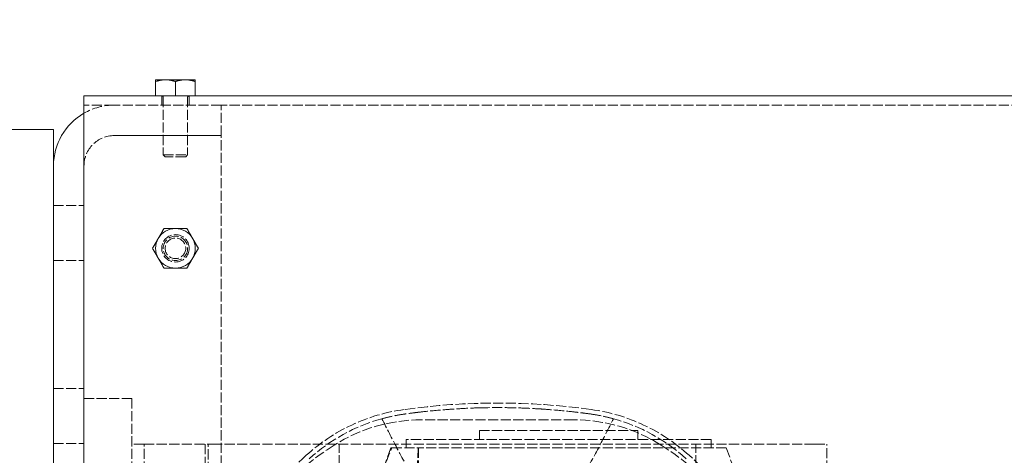
# Model space of a CAD drawing. Units: millimetres. Extents: x 0 to 11880, y 0 to 8400.
# Drawn here: x 6872 to 7195, y 5699 to 5842 of the extents above; entities that cross this region are included whole.
import ezdxf

# ---------------------------------------------------------------- set-up
doc = ezdxf.new("R2010")
doc.units = ezdxf.units.MM
doc.header["$LTSCALE"] = 20
doc.linetypes.add('DASHED', pattern=[0.2068, 0.1655, -0.0413])
doc.layers.add('Dimension (ISO)', color=1, linetype='Continuous', lineweight=15, true_color=0xff0000)
doc.layers.add('Hidden (ISO)', color=7, linetype='DASHED', lineweight=18, true_color=0x808000)
doc.layers.add('Visible (ISO)', color=7, linetype='Continuous', lineweight=18)
doc.styles.add('Note Text (ISO)', font='tahoma.ttf')
doc.dimstyles.new('Default (ISO)', dxfattribs={"dimscale": 20, "dimtxt": 3.5, "dimasz": 2.5, "dimexe": 1, "dimexo": 1, "dimgap": 0.762, "dimtad": 1, "dimdec": 0, "dimrnd": 1e-08, "dimdsep": 46, "dimtxsty": 'Note Text (ISO)', "dimcen": 0.09, "dimdle": 10, "dimclrd": 256, "dimclre": 256, "dimclrt": 256, "dimadec": 3, "dimazin": 2, "dimtfac": 1.001486, "dimtmove": 0, "dimatfit": 3, "dimfxl": 1, "dimtolj": 1, "dimtzin": 0, "dimlwd": -1, "dimlwe": -1, "dimarcsym": 0})

# ---------------------------------------------------------------- blocks, each defined once
blk = doc.blocks.new('*D37')
at = {"layer": 'Defpoints', "color": 0, "transparency": 16777216}
for p in [(6886.04, 7012.09), (7337.04, 5817.09), (7658.12, 5817.09)]:
    blk.add_point(p, dxfattribs=at)
at = {"layer": 'Dimension (ISO)', "transparency": 16777216}
for p, q in [((6906.04, 7012.09), (7678.12, 7012.09)), ((7658.12, 6962.09), (7658.12, 5867.09)), ((7357.04, 5817.09), (7678.12, 5817.09))]:
    blk.add_line(p, q, dxfattribs=at)
for points in [[(7649.78, 6962.09), (7666.45, 6962.09), (7658.12, 7012.09)], [(7649.78, 5867.09), (7666.45, 5867.09), (7658.12, 5817.09)]]:
    blk.add_solid(points, dxfattribs=at)
at = {"layer": 'Dimension (ISO)', "transparency": 16777216, "insert": (7570.01, 6317.3), "char_height": 70, "attachment_point": 1, "rotation": 90, "style": 'Note Text (ISO)'}
blk.add_mtext('\\A1;1195', dxfattribs=at)
blk = doc.blocks.new('*D38')
at = {"layer": 'Defpoints', "color": 0, "transparency": 16777216}
for p in [(6886.04, 6632.09), (7353.63, 6632.09), (7337.04, 5817.09)]:
    blk.add_point(p, dxfattribs=at)
at = {"layer": 'Dimension (ISO)', "transparency": 16777216}
for p, q in [((6906.04, 6632.09), (7373.63, 6632.09)), ((7353.63, 5867.09), (7353.63, 6582.09))]:
    blk.add_line(p, q, dxfattribs=at)
for points in [[(7345.3, 6582.09), (7361.97, 6582.09), (7353.63, 6632.09)], [(7345.3, 5867.09), (7361.97, 5867.09), (7353.63, 5817.09)]]:
    blk.add_solid(points, dxfattribs=at)
at = {"layer": 'Dimension (ISO)', "transparency": 16777216, "insert": (7265.2, 6150.01), "char_height": 70, "attachment_point": 1, "rotation": 90, "style": 'Note Text (ISO)'}
blk.add_mtext('\\A1;815', dxfattribs=at)

msp = doc.modelspace()

# ---------------------------------------------------------------- linework, layer by layer
at = {"layer": 'Hidden (ISO)'}
for p, q in [((6918.54, 5814.09), (6918.54, 5817.09)), ((6919.04, 5816.69), (6919.04, 5797.72)), ((6927.04, 5816.69), (6927.04, 5797.72)), ((6927.54, 5814.09), (6927.54, 5817.09)), ((6903.04, 5814.09), (6893.04, 5814.09)), ((6938.04, 5814.09), (6903.04, 5814.09)), ((6938.04, 5804.09), (6938.04, 5814.09)), ((7337.04, 5814.09), (6938.04, 5814.09)), ((6903.04, 5804.09), (6938.04, 5804.09)), ((6938.04, 5804.09), (6903.04, 5804.09)), ((6938.04, 5149.88), (6938.04, 5804.09)), ((6919.04, 5797.72), (6927.04, 5797.72)), ((6919.66, 5797.09), (6919.04, 5797.72)), ((6926.41, 5797.09), (6927.04, 5797.72)), ((6926.41, 5797.09), (6919.66, 5797.09)), ((6883.04, 5781.09), (6893.04, 5781.09)), ((6883.04, 5763.09), (6893.04, 5763.09)), ((6883.04, 5721.09), (6893.04, 5721.09)), ((6893.04, 5717.84), (6908.74, 5717.84)), ((6908.74, 5717.84), (6908.74, 5681.44)), ((7053.71, 5710.84), (7003.77, 5710.84)), ((7022.74, 5707.34), (7074.74, 5707.34)), ((7022.74, 5704.34), (7022.74, 5707.34)), ((7074.74, 5704.34), (7074.74, 5707.34)), ((7098.74, 5704.34), (6998.74, 5704.34)), ((6998.74, 5704.34), (6998.74, 5701.64)), ((7098.74, 5704.34), (7098.74, 5701.64)), ((6883.04, 5703.09), (6893.04, 5703.09)), ((6908.74, 5681.44), (6908.74, 5702.84)), ((6912.74, 5702.84), (6908.74, 5702.84)), ((6912.74, 5702.84), (6932.74, 5702.84)), ((6912.74, 5681.44), (6912.74, 5702.84)), ((6936.74, 5702.84), (6932.74, 5702.84)), ((6932.74, 5702.84), (6932.74, 5681.44)), ((6933.74, 5685.44), (6933.74, 5702.84)), ((7132.74, 5702.84), (6936.74, 5702.84)), ((6976.74, 5679.34), (6976.74, 5702.84)), ((6993.74, 5701.64), (6988.03, 5685.95)), ((6993.99, 5701.64), (6993.74, 5701.64)), ((6993.99, 5701.64), (7002.68, 5701.64)), ((7103.74, 5701.64), (7002.68, 5701.64)), ((7002.74, 5701.64), (7002.74, 5681.44)), ((7093.74, 5679.34), (7093.74, 5702.84)), ((7103.74, 5701.64), (7112.32, 5678.08)), ((7132.74, 5702.84), (7136.74, 5702.84)), ((7136.74, 5532.84), (7136.74, 5702.84))]:
    msp.add_line(p, q, dxfattribs=at)
for radius in [4.5, 4, 3.38]:
    msp.add_circle((6923.04, 5767.09), radius, dxfattribs=at)
for centre, radius, start, end in [((6918.64, 5816.69), 0.4, 0, 90), ((6927.44, 5816.69), 0.4, 90, 180), ((6903.04, 5794.09), 20, 90, 120), ((6903.04, 5794.09), 10, 90, 180), ((6903.04, 5794.09), 10, 90, 180), ((7006.29, 5654.79), 60, 97.8935, 132.2672), ((7028.74, 5492.84), 223.5, 82.1065, 97.8935), ((7051.19, 5654.79), 60, 47.7328, 82.1065), ((7006.29, 5654.79), 58.5, 105.3633, 132.2672), ((7003.77, 5657.3), 53.54, 90, 122.3218), ((7053.71, 5657.3), 53.54, 57.6782, 90), ((7051.19, 5654.79), 58.5, 47.7328, 74.6367), ((7028.74, 5617.84), 100.24, 122.3218, 147.6782), ((7028.74, 5617.84), 100.23, 32.3218, 57.6782), ((7150.89, 5495.69), 275, 132.2672, 137.7328), ((6906.59, 5495.69), 275, 42.2672, 47.7328)]:
    msp.add_arc(centre, radius, start, end, dxfattribs=at)
for points, knots in [([(7002.86, 5713.33), (7002.6, 5713.3), (7001.94, 5713.22), (7000.11, 5712.99), (6999.18, 5712.87), (6998.25, 5712.74)], [-0.5579037, -0.5579037, -0.5579037, -0.5579037, -0.2817104, -0.2817104, -0.0000106, -0.0000106, -0.0000106, -0.0000106]), ([(7014.06, 5714.36), (7013.43, 5714.31), (7011.4, 5714.18), (7005.74, 5713.67), (7003.55, 5713.41), (7002.86, 5713.33)], [-0.4214139, -0.4214139, -0.4214139, -0.4214139, -0.2119591, -0.2119591, -0.0000116, -0.0000116, -0.0000116, -0.0000116]), ([(7023.12, 5714.77), (7022.56, 5714.76), (7020.85, 5714.71), (7018.56, 5714.61), (7018.55, 5714.61), (7018.55, 5714.61)], [-0.3865759, -0.3865759, -0.3865759, -0.3865759, -0.1939791, -0.1939791, -0.1934913, -0.1934913, -0.1934913, -0.1934913]), ([(7034.36, 5714.77), (7033.7, 5714.79), (7031.6, 5714.84), (7025.91, 5714.84), (7023.78, 5714.79), (7023.12, 5714.77)], [-0.4063757, -0.4063757, -0.4063757, -0.4063757, -0.2041092, -0.2041092, -0.0000111, -0.0000111, -0.0000111, -0.0000111]), ([(7043.42, 5714.36), (7042.8, 5714.4), (7041.22, 5714.5), (7038.94, 5714.61), (7038.93, 5714.61), (7038.93, 5714.61)], [-0.3446746, -0.3446746, -0.3446746, -0.3446746, -0.1726462, -0.1726462, -0.1724776, -0.1724776, -0.1724776, -0.1724776]), ([(7054.62, 5713.33), (7053.93, 5713.41), (7051.77, 5713.66), (7046.1, 5714.18), (7044.06, 5714.31), (7043.42, 5714.36)], [-0.3923662, -0.3923662, -0.3923662, -0.3923662, -0.1967889, -0.1967889, -0.0000109, -0.0000109, -0.0000109, -0.0000109]), ([(7059.23, 5712.74), (7058.3, 5712.87), (7057.37, 5712.99), (7055.54, 5713.22), (7054.88, 5713.3), (7054.62, 5713.33)], [-0.1640108, -0.1640108, -0.1640108, -0.1640108, -0.0812042, -0.0812042, -0.0000162, -0.0000162, -0.0000162, -0.0000162]), ([(6998.25, 5712.74), (6996.93, 5712.56), (6995.63, 5712.33), (6993.1, 5711.8), (6991.9, 5711.51), (6990.79, 5711.2)], [-0.7986318, -0.7986318, -0.7986318, -0.7986318, -0.3994845, -0.3994845, -0.0000107, -0.0000107, -0.0000107, -0.0000107]), ([(6990.79, 5711.2), (6992.37, 5708.03), (6994.04, 5704.74), (6997.39, 5698.39), (6999.3, 5694.89), (7001.17, 5691.72)], [-2.997138, -2.997138, -2.997138, -2.997138, -1.503495, -1.503495, -0.000002, -0.000002, -0.000002, -0.000002]), ([(7056.31, 5691.72), (7058.18, 5694.89), (7060.09, 5698.39), (7063.44, 5704.75), (7065.11, 5708.03), (7066.69, 5711.2)], [-2.993397, -2.993397, -2.993397, -2.993397, -1.491199, -1.491199, -0.000011, -0.000011, -0.000011, -0.000011]), ([(7066.69, 5711.2), (7065.58, 5711.51), (7064.38, 5711.8), (7061.85, 5712.33), (7060.55, 5712.56), (7059.23, 5712.74)], [-0.8004929, -0.8004929, -0.8004929, -0.8004929, -0.4001306, -0.4001306, -0.0000106, -0.0000106, -0.0000106, -0.0000106]), ([(6986.4, 5681.44), (6987.82, 5685.38), (6989.23, 5689.27), (6991.38, 5695.02), (6992.14, 5696.99), (6993.25, 5699.82), (6993.62, 5700.74), (6993.99, 5701.64)], [1.510472, 1.510472, 1.510472, 1.510472, 2.751237, 2.751237, 3.439046, 3.439046, 3.783629, 3.783629, 3.783629, 3.783629]), ([(7002.68, 5701.64), (7002.64, 5700.74), (7002.6, 5699.82), (7002.43, 5696.99), (7002.27, 5695.02), (7001.72, 5689.27), (7001.23, 5685.38), (7000.66, 5681.44)], [1.719391, 1.719391, 1.719391, 1.719391, 2.063694, 2.063694, 2.751592, 2.751592, 3.992689, 3.992689, 3.992689, 3.992689])]:
    msp.add_open_spline(points, degree=3, knots=knots, dxfattribs=at)
for points in [[(7018.55, 5714.61), (7016.26, 5714.5), (7014.69, 5714.4), (7014.06, 5714.36)], [(7038.93, 5714.61), (7036.64, 5714.71), (7034.92, 5714.76), (7034.36, 5714.77)]]:
    msp.add_open_spline(points, degree=3, dxfattribs=at)
at = {"layer": 'Visible (ISO)'}
for p, q in [((6919.79, 5822.39), (6916.54, 5822.39)), ((6916.54, 5817.09), (6916.54, 5821.81)), ((6926.29, 5822.39), (6919.79, 5822.39)), ((6923.04, 5817.09), (6923.04, 5821.81)), ((6929.54, 5822.39), (6926.29, 5822.39)), ((6929.54, 5817.09), (6929.54, 5821.81)), ((6893.04, 5811.09), (6893.04, 5817.09)), ((6893.04, 5817.09), (7327.04, 5817.09)), ((6893.04, 5149.88), (6893.04, 5811.09)), ((6808.04, 5806.09), (6883.04, 5806.09)), ((6883.04, 5806.09), (6883.04, 5794.09)), ((6883.04, 5794.09), (6883.04, 5153.09))]:
    msp.add_line(p, q, dxfattribs=at)
for centre, radius, start, end in [((6903.04, 5794.09), 20, 120, 180), ((6923.04, 5767.09), 6.5, 90, 150.0015), ((6923.04, 5767.09), 6.5, 29.9985, 90), ((6923.04, 5767.09), 6.5, 150.0015, 209.9985), ((6923.04, 5767.09), 6.5, 330.0015, 29.9985), ((6923.04, 5767.09), 6.5, 209.9985, 270), ((6923.04, 5767.09), 6.5, 270, 330.0015)]:
    msp.add_arc(centre, radius, start, end, dxfattribs=at)
for points, weights in [([(6916.54, 5821.81), (6916.54, 5822.39), (6916.54, 5822.39)], [1.00354456497, 1.03979481455, 1]), ([(6919.79, 5822.39), (6918.28, 5822.39), (6916.54, 5821.81)], [1, 1.03979481455, 1.00354456497]), ([(6923.04, 5821.81), (6921.3, 5822.39), (6919.79, 5822.39)], [1.00355030969, 1.03979166106, 1]), ([(6926.29, 5822.39), (6924.78, 5822.39), (6923.04, 5821.81)], [1, 1.03979166106, 1.00355030969]), ([(6929.54, 5821.81), (6927.8, 5822.39), (6926.29, 5822.39)], [1.00354456497, 1.03979481455, 1]), ([(6929.54, 5822.39), (6929.54, 5822.39), (6929.54, 5821.81)], [1, 1.03979481455, 1.00354456497]), ([(6917.41, 5770.34), (6918.28, 5771.85), (6919.29, 5773.59)], [1, 1.03979481455, 1.00354456497]), ([(6919.29, 5773.59), (6921.3, 5773.59), (6923.04, 5773.59)], [1.00354456497, 1.03979481455, 1]), ([(6923.04, 5773.59), (6924.78, 5773.59), (6926.79, 5773.59)], [1, 1.03979481455, 1.00354456497]), ([(6926.79, 5773.59), (6927.8, 5771.85), (6928.67, 5770.34)], [1.00354456497, 1.03979481455, 1]), ([(6915.53, 5767.09), (6916.54, 5768.83), (6917.41, 5770.34)], [1.00355030969, 1.03979166106, 1]), ([(6928.67, 5770.34), (6929.54, 5768.83), (6930.55, 5767.09)], [1, 1.03979166106, 1.00355030969]), ([(6917.41, 5763.84), (6916.54, 5765.35), (6915.53, 5767.09)], [1, 1.03979166106, 1.00355030969]), ([(6930.55, 5767.09), (6929.54, 5765.35), (6928.67, 5763.84)], [1.00355030969, 1.03979166106, 1]), ([(6919.29, 5760.59), (6918.28, 5762.33), (6917.41, 5763.84)], [1.00354456497, 1.03979481455, 1]), ([(6928.67, 5763.84), (6927.8, 5762.33), (6926.79, 5760.59)], [1, 1.03979481455, 1.00354456497]), ([(6923.04, 5760.59), (6921.3, 5760.59), (6919.29, 5760.59)], [1, 1.03979481455, 1.00354456497]), ([(6926.79, 5760.59), (6924.78, 5760.59), (6923.04, 5760.59)], [1.00354456497, 1.03979481455, 1])]:
    msp.add_rational_spline(points, weights, degree=2, dxfattribs=at)

# ---------------------------------------------------------------- dimensions: what is measured, and where the dimension line sits
at = {"layer": 'Dimension (ISO)'}
for base, p1, p2, override, picture, middle in [((7658.12, 5817.09), (6886.04, 7012.09), (7337.04, 5817.09), {"dimgap": 0.762, "dimdec": 0, "dimtol": 0, "dimlim": 0, "dimtp": 0, "dimtm": 0, "dimtdec": 2, "dimtofl": 0, "dimatfit": 1}, '*D37', (7658.12, 6414.59)), ((7353.63, 6632.09), (7337.04, 5817.09), (6886.04, 6632.09), {"dimgap": 0.762, "dimdec": 0, "dimse1": 1, "dimtol": 0, "dimlim": 0, "dimtp": 0, "dimtm": 0, "dimtdec": 2, "dimtofl": 0, "dimatfit": 1}, '*D38', (7353.63, 6224.59))]:
    dim = msp.add_linear_dim(base=base, p1=p1, p2=p2, angle=270, dimstyle='Default (ISO)', override=override, dxfattribs=at)
    dim.commit()
    dim.dimension.update_dxf_attribs({"geometry": picture, "text_midpoint": middle, "dimtype": 160})

doc.saveas('drawing.dxf')
